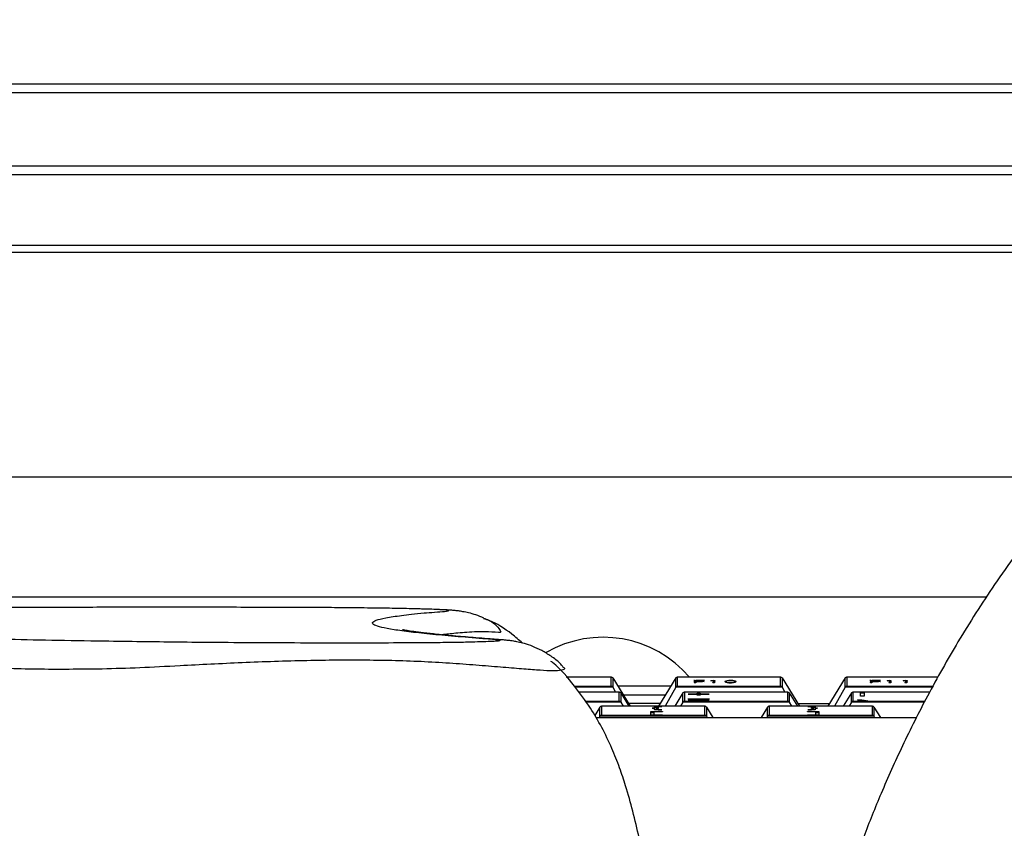
# Model space of a CAD drawing. Units: millimetres. Extents: x 3402 to 3971, y 1238 to 1408.
# Drawn here: x 3590 to 3601, y 1348 to 1357 of the extents above; entities that cross this region are included whole.
import ezdxf

# ---------------------------------------------------------------- set-up
doc = ezdxf.new("R2010")
doc.units = ezdxf.units.MM

msp = doc.modelspace()

# ---------------------------------------------------------------- linework, layer by layer
at = {"color": 7, "linetype": 'Continuous', "lineweight": 25}
for p, q in [((3566.4477, 1355.8565), (3603.7776, 1355.8565)), ((3566.4477, 1355.7565), (3603.988, 1355.7565)), ((3566.4477, 1354.9365), (3606.8826, 1354.9365)), ((3566.4477, 1354.8365), (3609.265, 1354.8365)), ((3566.4477, 1354.0465), (3608.2315, 1354.0465)), ((3607.0815, 1353.9612), (3566.3977, 1353.9612)), ((3523.5778, 1351.4465), (3601.7425, 1351.4465)), ((3600.6998, 1350.0965), (3573.0977, 1350.0965)), ((3596.4915, 1349.1985), (3595.9844, 1349.1985)), ((3596.4898, 1349.0974), (3596.4898, 1349.1984)), ((3596.5071, 1349.19), (3596.5071, 1349.0859)), ((3596.5071, 1349.19), (3596.7009, 1348.8725)), ((3597.2132, 1349.19), (3597.0195, 1348.8725)), ((3597.2132, 1349.0859), (3597.2132, 1349.19)), ((3598.3915, 1349.1985), (3597.2288, 1349.1985)), ((3597.2306, 1349.1984), (3597.2306, 1349.0974)), ((3598.3898, 1349.1984), (3597.2306, 1349.1984)), ((3597.4178, 1349.1622), (3597.4253, 1349.1621)), ((3597.4248, 1349.143), (3597.4248, 1349.1601)), ((3597.4248, 1349.1522), (3597.4253, 1349.1521)), ((3597.4253, 1349.1621), (3597.4374, 1349.162)), ((3597.4253, 1349.1621), (3597.4253, 1349.1521)), ((3597.4253, 1349.1521), (3597.4374, 1349.152)), ((3597.4374, 1349.162), (3597.4374, 1349.152)), ((3597.4903, 1349.161), (3597.4385, 1349.1603)), ((3597.4385, 1349.1603), (3597.4385, 1349.1505)), ((3597.4385, 1349.1505), (3597.4782, 1349.1511)), ((3597.4385, 1349.1505), (3597.4385, 1349.149)), ((3597.5286, 1349.1502), (3597.4385, 1349.149)), ((3597.4385, 1349.149), (3597.4385, 1349.1368)), ((3597.4606, 1349.1621), (3597.4808, 1349.1624)), ((3597.4606, 1349.1621), (3597.4606, 1349.1606)), ((3597.4808, 1349.1624), (3597.4908, 1349.1625)), ((3597.4808, 1349.1624), (3597.4808, 1349.1608)), ((3597.523, 1349.1615), (3597.4903, 1349.161)), ((3597.5119, 1349.152), (3597.5165, 1349.1522)), ((3597.5145, 1349.1633), (3597.519, 1349.1635)), ((3597.5145, 1349.1633), (3597.5145, 1349.1613)), ((3597.5165, 1349.1522), (3597.5311, 1349.1509)), ((3597.5165, 1349.1522), (3597.5165, 1349.1501)), ((3597.519, 1349.1635), (3597.5336, 1349.1622)), ((3597.519, 1349.1635), (3597.519, 1349.1614)), ((3597.5311, 1349.1615), (3597.523, 1349.1615)), ((3597.6093, 1349.158), (3597.6072, 1349.1588)), ((3597.6354, 1349.16), (3597.6093, 1349.158)), ((3597.635, 1349.1428), (3597.6354, 1349.16)), ((3597.6351, 1349.1356), (3597.6354, 1349.15)), ((3597.6354, 1349.16), (3597.6354, 1349.15)), ((3597.6385, 1349.1623), (3597.6445, 1349.1633)), ((3597.6385, 1349.1623), (3597.6385, 1349.1523)), ((3597.6385, 1349.1523), (3597.6445, 1349.1533)), ((3597.6445, 1349.1633), (3597.65, 1349.1633)), ((3597.6445, 1349.1633), (3597.6445, 1349.1533)), ((3597.6445, 1349.1533), (3597.6498, 1349.1533)), ((3597.65, 1349.1633), (3597.6495, 1349.1399)), ((3598.3898, 1349.0974), (3598.3898, 1349.1984)), ((3598.4071, 1349.19), (3598.4071, 1349.0859)), ((3598.4071, 1349.19), (3598.6009, 1348.8725)), ((3599.1132, 1349.19), (3598.9195, 1348.8725)), ((3599.1132, 1349.0859), (3599.1132, 1349.19)), ((3600.1565, 1349.1985), (3599.1288, 1349.1985)), ((3599.1306, 1349.1984), (3599.1306, 1349.0974)), ((3599.3939, 1349.1622), (3599.4014, 1349.1621)), ((3599.4009, 1349.143), (3599.4009, 1349.1601)), ((3599.4009, 1349.1522), (3599.4014, 1349.1521)), ((3599.4014, 1349.1621), (3599.4135, 1349.162)), ((3599.4014, 1349.1621), (3599.4014, 1349.1521)), ((3599.4014, 1349.1521), (3599.4135, 1349.152)), ((3599.4135, 1349.162), (3599.4135, 1349.152)), ((3599.4663, 1349.161), (3599.4145, 1349.1603)), ((3599.4145, 1349.1603), (3599.4145, 1349.1505)), ((3599.4145, 1349.1505), (3599.4543, 1349.1511)), ((3599.4145, 1349.1505), (3599.4145, 1349.149)), ((3599.5046, 1349.1502), (3599.4145, 1349.149)), ((3599.4145, 1349.149), (3599.4145, 1349.1368)), ((3599.4367, 1349.1621), (3599.4568, 1349.1624)), ((3599.4367, 1349.1621), (3599.4367, 1349.1606)), ((3599.4568, 1349.1624), (3599.4669, 1349.1625)), ((3599.4568, 1349.1624), (3599.4568, 1349.1608)), ((3599.4991, 1349.1615), (3599.4663, 1349.161)), ((3599.488, 1349.152), (3599.4925, 1349.1522)), ((3599.4905, 1349.1633), (3599.4951, 1349.1635)), ((3599.4905, 1349.1633), (3599.4905, 1349.1613)), ((3599.4925, 1349.1522), (3599.5071, 1349.1509)), ((3599.4925, 1349.1522), (3599.4925, 1349.1501)), ((3599.4951, 1349.1635), (3599.5096, 1349.1622)), ((3599.4951, 1349.1635), (3599.4951, 1349.1614)), ((3599.5071, 1349.1615), (3599.4991, 1349.1615)), ((3599.5853, 1349.158), (3599.5833, 1349.1588)), ((3599.6115, 1349.16), (3599.5853, 1349.158)), ((3599.611, 1349.1428), (3599.6115, 1349.16)), ((3599.6111, 1349.1356), (3599.6115, 1349.15)), ((3599.6115, 1349.16), (3599.6115, 1349.15)), ((3599.6145, 1349.1623), (3599.6206, 1349.1633)), ((3599.6145, 1349.1623), (3599.6145, 1349.1523)), ((3599.6145, 1349.1523), (3599.6206, 1349.1533)), ((3599.6206, 1349.1633), (3599.6261, 1349.1633)), ((3599.6206, 1349.1633), (3599.6206, 1349.1533)), ((3599.6206, 1349.1533), (3599.6259, 1349.1533)), ((3599.6261, 1349.1633), (3599.6256, 1349.1399)), ((3599.7667, 1349.158), (3599.7647, 1349.1588)), ((3599.7929, 1349.16), (3599.7667, 1349.158)), ((3599.7924, 1349.1428), (3599.7929, 1349.16)), ((3599.7925, 1349.1356), (3599.7929, 1349.15)), ((3599.7929, 1349.16), (3599.7929, 1349.15)), ((3599.7959, 1349.1623), (3599.802, 1349.1633)), ((3599.7959, 1349.1623), (3599.7959, 1349.1523)), ((3599.7959, 1349.1523), (3599.802, 1349.1533)), ((3599.802, 1349.1633), (3599.8075, 1349.1633)), ((3599.802, 1349.1633), (3599.802, 1349.1533)), ((3599.802, 1349.1533), (3599.8072, 1349.1533)), ((3599.8075, 1349.1633), (3599.8069, 1349.1399)), ((3596.5071, 1349.0859), (3596.5376, 1349.0307)), ((3597.2132, 1349.0859), (3597.0955, 1348.8725)), ((3598.4071, 1349.0859), (3597.2132, 1349.0859)), ((3597.2306, 1349.0974), (3598.3898, 1349.0974)), ((3597.4253, 1349.1359), (3597.4224, 1349.1365)), ((3597.4253, 1349.1403), (3597.4248, 1349.143)), ((3597.4253, 1349.1403), (3597.4253, 1349.1359)), ((3597.4294, 1349.1351), (3597.4253, 1349.1359)), ((3597.4385, 1349.1368), (3597.4379, 1349.1354)), ((3597.637, 1349.1351), (3597.6314, 1349.1367)), ((3597.635, 1349.1356), (3597.635, 1349.1437)), ((3597.6395, 1349.1345), (3597.637, 1349.1351)), ((3597.8228, 1349.135), (3597.8228, 1349.1365)), ((3598.4071, 1349.0859), (3598.4376, 1349.0307)), ((3599.1132, 1349.0859), (3598.9955, 1348.8725)), ((3599.4014, 1349.1359), (3599.3984, 1349.1365)), ((3599.4014, 1349.1403), (3599.4009, 1349.143)), ((3599.4014, 1349.1403), (3599.4014, 1349.1359)), ((3599.4054, 1349.1351), (3599.4014, 1349.1359)), ((3599.4145, 1349.1368), (3599.414, 1349.1354)), ((3599.613, 1349.1351), (3599.6075, 1349.1367)), ((3599.611, 1349.1356), (3599.611, 1349.1437)), ((3599.6155, 1349.1345), (3599.613, 1349.1351)), ((3599.7944, 1349.1351), (3599.7888, 1349.1367)), ((3599.7924, 1349.1356), (3599.7924, 1349.1437)), ((3599.7969, 1349.1345), (3599.7944, 1349.1351)), ((3596.5815, 1349.0307), (3596.1264, 1349.0307)), ((3596.5798, 1348.9296), (3596.5798, 1349.0307)), ((3596.5971, 1349.0222), (3596.5971, 1348.9182)), ((3596.5971, 1349.0222), (3596.6885, 1348.8725)), ((3597.0952, 1348.9965), (3596.6252, 1348.9965)), ((3597.2932, 1349.0222), (3597.2019, 1348.8725)), ((3597.2932, 1348.9182), (3597.2932, 1349.0222)), ((3598.4715, 1349.0307), (3597.3088, 1349.0307)), ((3597.3106, 1349.0307), (3597.3106, 1348.9296)), ((3598.4698, 1349.0307), (3597.3106, 1349.0307)), ((3597.3106, 1348.9296), (3598.4698, 1348.9296)), ((3597.3531, 1349.01), (3597.4534, 1349.01)), ((3597.3531, 1349.0071), (3597.3531, 1349.01)), ((3597.4534, 1349.0071), (3597.3531, 1349.0071)), ((3597.3531, 1348.9568), (3597.5864, 1348.9568)), ((3597.3531, 1348.9539), (3597.3531, 1348.9568)), ((3597.5864, 1348.9539), (3597.3531, 1348.9539)), ((3597.3531, 1348.9459), (3597.5864, 1348.9459)), ((3597.3531, 1348.943), (3597.3531, 1348.9459)), ((3597.5864, 1348.943), (3597.3531, 1348.943)), ((3597.4534, 1349.0187), (3597.4882, 1349.0187)), ((3597.4534, 1349.01), (3597.4534, 1349.0187)), ((3597.4534, 1349.01), (3597.4534, 1349.0071)), ((3597.4534, 1349.0088), (3597.4882, 1349.0088)), ((3597.4534, 1348.9984), (3597.4534, 1349.0071)), ((3597.4882, 1348.9984), (3597.4534, 1348.9984)), ((3597.4882, 1349.0187), (3597.4882, 1349.01)), ((3597.4882, 1349.01), (3597.5885, 1349.01)), ((3597.4882, 1349.01), (3597.4882, 1349.0071)), ((3597.5885, 1349.0071), (3597.4882, 1349.0071)), ((3597.4882, 1349.0071), (3597.4882, 1348.9984)), ((3597.5864, 1348.9568), (3597.5864, 1348.9539)), ((3597.5864, 1348.9459), (3597.5864, 1348.943)), ((3597.5885, 1349.01), (3597.5885, 1349.0071)), ((3598.4698, 1348.9296), (3598.4698, 1349.0307)), ((3598.4871, 1349.0222), (3598.4871, 1348.9182)), ((3598.4871, 1349.0222), (3598.5785, 1348.8725)), ((3599.1832, 1349.0222), (3599.0919, 1348.8725)), ((3599.1832, 1348.9182), (3599.1832, 1349.0222)), ((3600.0618, 1349.0307), (3599.1988, 1349.0307)), ((3599.2006, 1349.0307), (3599.2006, 1348.9296)), ((3599.2853, 1349.0307), (3599.2006, 1349.0307)), ((3599.2525, 1348.9436), (3599.2853, 1348.945)), ((3599.2853, 1348.9859), (3599.2853, 1349.0307)), ((3599.3262, 1349.0307), (3599.2853, 1349.0307)), ((3599.3262, 1349.0207), (3599.2853, 1349.0207)), ((3599.3262, 1348.9859), (3599.2853, 1348.9859)), ((3599.2853, 1348.945), (3599.2853, 1348.935)), ((3599.3671, 1348.9334), (3599.318, 1348.9313)), ((3599.3262, 1349.0307), (3599.3262, 1348.9859)), ((3596.3632, 1348.864), (3596.3048, 1348.7683)), ((3596.3632, 1348.76), (3596.3632, 1348.864)), ((3597.5415, 1348.8725), (3596.3788, 1348.8725)), ((3596.3806, 1348.8725), (3596.3806, 1348.7714)), ((3597.5398, 1348.8725), (3596.3806, 1348.8725)), ((3596.5971, 1348.9182), (3596.6223, 1348.8725)), ((3597.0391, 1348.9048), (3596.6809, 1348.9052)), ((3596.9485, 1348.8495), (3596.9485, 1348.852)), ((3596.9751, 1348.8543), (3596.9751, 1348.8659)), ((3596.9751, 1348.8543), (3596.9751, 1348.8472)), ((3596.9751, 1348.8358), (3596.9751, 1348.8472)), ((3596.9976, 1348.8508), (3596.9976, 1348.8408)), ((3597.016, 1348.8665), (3597.016, 1348.8556)), ((3597.016, 1348.8459), (3597.016, 1348.8352)), ((3597.0242, 1348.8707), (3597.057, 1348.8707)), ((3597.057, 1348.831), (3597.0242, 1348.831)), ((3597.057, 1348.8686), (3597.0406, 1348.8686)), ((3597.0406, 1348.8331), (3597.057, 1348.8331)), ((3597.0406, 1348.8331), (3597.0406, 1348.831)), ((3597.057, 1348.8707), (3597.057, 1348.8686)), ((3597.057, 1348.8331), (3597.057, 1348.831)), ((3597.2932, 1348.9182), (3597.2681, 1348.8725)), ((3598.4871, 1348.9182), (3597.2932, 1348.9182)), ((3597.5398, 1348.7714), (3597.5398, 1348.8725)), ((3597.5571, 1348.864), (3597.5571, 1348.76)), ((3597.5571, 1348.864), (3597.6288, 1348.7465)), ((3598.2432, 1348.864), (3598.1715, 1348.7465)), ((3598.2432, 1348.76), (3598.2432, 1348.864)), ((3599.4215, 1348.8725), (3598.2588, 1348.8725)), ((3598.2606, 1348.8725), (3598.2606, 1348.7714)), ((3599.4198, 1348.8725), (3598.2606, 1348.8725)), ((3598.4871, 1348.9182), (3598.5123, 1348.8725)), ((3598.9361, 1348.8997), (3598.5835, 1348.9009)), ((3598.6964, 1348.8707), (3598.7292, 1348.8707)), ((3598.6964, 1348.8686), (3598.6964, 1348.8707)), ((3598.7128, 1348.8686), (3598.6964, 1348.8686)), ((3598.6964, 1348.8331), (3598.7128, 1348.8331)), ((3598.6964, 1348.831), (3598.6964, 1348.8331)), ((3598.7292, 1348.831), (3598.6964, 1348.831)), ((3598.7128, 1348.8331), (3598.7128, 1348.831)), ((3598.7374, 1348.8556), (3598.7374, 1348.8665)), ((3598.7374, 1348.8352), (3598.7374, 1348.8459)), ((3598.7558, 1348.8508), (3598.7558, 1348.8408)), ((3598.7783, 1348.8659), (3598.7783, 1348.8543)), ((3598.7783, 1348.8543), (3598.7783, 1348.8472)), ((3598.7783, 1348.8472), (3598.7783, 1348.8358)), ((3598.8049, 1348.852), (3598.8049, 1348.8495)), ((3599.1832, 1348.9182), (3599.1581, 1348.8725)), ((3599.4198, 1348.7714), (3599.4198, 1348.8725)), ((3599.4371, 1348.864), (3599.4371, 1348.76)), ((3599.4371, 1348.864), (3599.5088, 1348.7465)), ((3596.3175, 1348.7465), (3599.9165, 1348.7465)), ((3596.3632, 1348.76), (3596.3558, 1348.7465)), ((3597.5571, 1348.76), (3596.3632, 1348.76)), ((3596.3806, 1348.7714), (3597.5398, 1348.7714)), ((3596.9342, 1348.812), (3597.0631, 1348.812)), ((3596.9342, 1348.7722), (3596.9342, 1348.812)), ((3596.9342, 1348.802), (3596.969, 1348.802)), ((3597.0631, 1348.7722), (3596.9342, 1348.7722)), ((3596.969, 1348.8091), (3596.969, 1348.7751)), ((3597.0631, 1348.8091), (3596.969, 1348.8091)), ((3596.969, 1348.7751), (3597.0631, 1348.7751)), ((3596.969, 1348.7751), (3596.969, 1348.7722)), ((3597.0631, 1348.812), (3597.0631, 1348.8091)), ((3597.0631, 1348.7751), (3597.0631, 1348.7722)), ((3597.5571, 1348.76), (3597.5645, 1348.7465)), ((3598.2432, 1348.76), (3598.2358, 1348.7465)), ((3599.4371, 1348.76), (3598.2432, 1348.76)), ((3598.2606, 1348.7714), (3599.4198, 1348.7714)), ((3598.6903, 1348.812), (3598.8193, 1348.812)), ((3598.6903, 1348.8091), (3598.6903, 1348.812)), ((3598.7845, 1348.8091), (3598.6903, 1348.8091)), ((3598.6903, 1348.7751), (3598.7845, 1348.7751)), ((3598.6903, 1348.7722), (3598.6903, 1348.7751)), ((3598.8193, 1348.7722), (3598.6903, 1348.7722)), ((3598.7845, 1348.7751), (3598.7845, 1348.8091)), ((3598.7845, 1348.802), (3598.8193, 1348.802)), ((3598.7845, 1348.7751), (3598.7845, 1348.7722)), ((3598.8193, 1348.812), (3598.8193, 1348.7722)), ((3599.4371, 1348.76), (3599.4445, 1348.7465))]:
    msp.add_line(p, q, dxfattribs=at)
at = {"color": 8, "linetype": 'Continuous', "lineweight": 25}
for p, q in [((3596.4898, 1349.1984), (3595.9844, 1349.1984)), ((3597.4782, 1349.1511), (3597.4782, 1349.1495)), ((3597.4908, 1349.1625), (3597.4908, 1349.161)), ((3597.5119, 1349.152), (3597.5119, 1349.15)), ((3600.1564, 1349.1984), (3599.1306, 1349.1984)), ((3599.4543, 1349.1511), (3599.4543, 1349.1495)), ((3599.4669, 1349.1625), (3599.4669, 1349.161)), ((3599.488, 1349.152), (3599.488, 1349.15)), ((3596.0782, 1349.0974), (3596.4898, 1349.0974)), ((3596.5071, 1349.0859), (3596.0865, 1349.0859)), ((3597.1562, 1349.0965), (3596.5641, 1349.0965)), ((3600.093, 1349.0859), (3599.1132, 1349.0859)), ((3599.1306, 1349.0974), (3600.0994, 1349.0974)), ((3596.5798, 1349.0307), (3596.1265, 1349.0307)), ((3596.1996, 1348.9296), (3596.5798, 1348.9296)), ((3599.2006, 1348.9296), (3600.0084, 1348.9296)), ((3600.0618, 1349.0307), (3599.3262, 1349.0307)), ((3596.5971, 1348.9182), (3596.2079, 1348.9182)), ((3597.0382, 1348.9032), (3596.682, 1348.9035)), ((3600.0026, 1348.9182), (3599.1832, 1348.9182))]:
    msp.add_line(p, q, dxfattribs=at)
at = {"color": 8, "linetype": 'Continuous', "lineweight": 25, "flags": 128}
msp.add_lwpolyline([(3598.935, 1348.8979), (3598.8755, 1348.8982), (3598.5845, 1348.8993)], dxfattribs=at)
at = {"color": 7, "linetype": 'Continuous', "lineweight": 25}
msp.add_arc((3596.3977, 1348.3715), 1.275, 40.43603, 120.01841, dxfattribs=at)
for centre, major_axis, start_param, end_param in [((3596.4898, 1349.1785), (0.0147, 0.0147), 6.0650192, 7.1122167), ((3597.2306, 1349.1785), (0.0147, -0.0147), 2.3125613, 3.3597588), ((3598.3898, 1349.1785), (0.0147, 0.0147), 6.0650192, 7.1122167), ((3599.1306, 1349.1785), (0.0147, -0.0147), 2.3125613, 3.3597588), ((3596.4898, 1349.0775), (0.0147, -0.0147), 1.2653637, 2.3125613), ((3597.2306, 1349.0775), (0.0147, 0.0147), 0.8290314, 1.8762289), ((3598.3898, 1349.0775), (0.0147, -0.0147), 1.2653637, 2.3125613), ((3599.1306, 1349.0775), (0.0147, 0.0147), 0.8290314, 1.8762289), ((3596.5798, 1349.0107), (0.0147, 0.0147), 6.0650192, 7.1122167), ((3596.5798, 1348.9097), (0.0147, -0.0147), 1.2653637, 2.3125613), ((3597.3106, 1349.0107), (0.0147, -0.0147), 2.3125613, 3.3597588), ((3597.3106, 1348.9097), (0.0147, 0.0147), 0.8290314, 1.8762289), ((3598.4698, 1349.0107), (0.0147, 0.0147), 6.0650192, 7.1122167), ((3598.4698, 1348.9097), (0.0147, -0.0147), 1.2653637, 2.3125613), ((3599.2006, 1349.0107), (0.0147, -0.0147), 2.3125613, 3.3597588), ((3599.2006, 1348.9097), (0.0147, 0.0147), 0.8290314, 1.8762289), ((3596.3806, 1348.8525), (0.0147, -0.0147), 2.3125613, 3.3597588), ((3597.5398, 1348.8525), (0.0147, 0.0147), 6.0650192, 7.1122167), ((3598.2606, 1348.8525), (0.0147, -0.0147), 2.3125613, 3.3597588), ((3599.4198, 1348.8525), (0.0147, 0.0147), 6.0650192, 7.1122167), ((3596.3806, 1348.7515), (0.0147, 0.0147), 0.8290314, 1.8762289), ((3597.5398, 1348.7515), (0.0147, -0.0147), 1.2653637, 2.3125613), ((3598.2606, 1348.7515), (0.0147, 0.0147), 0.8290314, 1.8762289), ((3599.4198, 1348.7515), (0.0147, -0.0147), 1.2653637, 2.3125613)]:
    msp.add_ellipse(centre, major_axis=major_axis, ratio=0.9163312, start_param=start_param, end_param=end_param, dxfattribs=at)
for points, knots in [([(3599.7267, 1360.167), (3599.8295, 1359.9467), (3600.0261, 1359.5258), (3600.3624, 1358.9644), (3600.6899, 1358.4868), (3600.9989, 1358.0926), (3601.2766, 1357.7732), (3601.5145, 1357.5227), (3601.7087, 1357.3317), (3601.8747, 1357.177), (3602.0338, 1357.0354), (3602.2059, 1356.8897), (3602.394, 1356.7388), (3602.6368, 1356.555), (3602.9461, 1356.3389), (3603.345, 1356.0886), (3603.8168, 1355.8287), (3604.3799, 1355.565), (3605.0444, 1355.3134), (3605.7196, 1355.1216), (3606.3816, 1354.9904), (3607.0036, 1354.908), (3607.4359, 1354.8915), (3607.6568, 1354.8831)], [0, 0, 0, 0, 0.0735086, 0.1404289, 0.1993882, 0.2504973, 0.2936742, 0.3289073, 0.3561491, 0.3768971, 0.3982838, 0.4212241, 0.4457228, 0.4717852, 0.5138233, 0.5600414, 0.6136231, 0.675075, 0.744483, 0.8219243, 0.8780298, 0.937693, 1, 1, 1, 1]), ([(3601.2755, 1350.9088), (3601.1109, 1350.6876), (3600.7969, 1350.2656), (3600.388, 1349.6201), (3600.0456, 1349.0145), (3599.7595, 1348.4444), (3599.5228, 1347.9164), (3599.3493, 1347.4842), (3599.2259, 1347.1495), (3599.139, 1346.8995), (3599.0499, 1346.6279), (3598.9466, 1346.2901), (3598.8321, 1345.875), (3598.7122, 1345.3813), (3598.5956, 1344.8176), (3598.4853, 1344.1563), (3598.3928, 1343.3966), (3598.3258, 1342.5398), (3598.3167, 1341.9297), (3598.3119, 1341.6114)], [0, 0, 0, 0, 0.09110944, 0.17384492, 0.24827477, 0.31435618, 0.37531318, 0.42920746, 0.45807877, 0.4844117, 0.50966841, 0.54452969, 0.59101307, 0.63846073, 0.69483877, 0.75933107, 0.83174558, 0.91221762, 1, 1, 1, 1]), ([(3594.3602, 1349.9633), (3594.3498, 1349.9637), (3594.2814, 1349.966), (3594.1049, 1349.9696), (3593.8355, 1349.9739), (3593.5446, 1349.9772), (3593.2452, 1349.9795), (3592.9157, 1349.9811), (3592.541, 1349.982), (3592.0259, 1349.9828), (3591.4015, 1349.9829), (3590.6688, 1349.9824), (3589.9338, 1349.9813), (3589.3403, 1349.9795), (3588.8931, 1349.9774), (3588.6045, 1349.975), (3588.3408, 1349.9719), (3588.1187, 1349.9681), (3587.9746, 1349.965), (3587.9225, 1349.9632), (3587.9157, 1349.9629)], [0, 0, 0, 0, 0.0093696, 0.0618437, 0.111861, 0.1632709, 0.2055534, 0.2486969, 0.3058728, 0.3633686, 0.4650072, 0.5667074, 0.6701173, 0.773429, 0.8179509, 0.8634199, 0.9064301, 0.9505945, 0.9936303, 1, 1, 1, 1]), ([(3595.0597, 1349.8625), (3595.03, 1349.8747), (3594.973, 1349.8983), (3594.8923, 1349.9204), (3594.8246, 1349.9344), (3594.77, 1349.9425), (3594.7204, 1349.9478), (3594.6743, 1349.9513), (3594.6055, 1349.9554), (3594.5164, 1349.9593), (3594.4293, 1349.9619), (3594.391, 1349.963)], [0, 0, 0, 0, 0.08146343, 0.15699644, 0.22212311, 0.28689804, 0.36167793, 0.46101991, 0.5914851, 0.82031871, 1, 1, 1, 1]), ([(3595.4956, 1349.5804), (3595.4552, 1349.6153), (3595.3378, 1349.7165), (3595.1904, 1349.8122), (3595.0799, 1349.8513), (3595.0592, 1349.8586)], [0, 0, 0, 0, 0.2994462, 0.8688646, 1, 1, 1, 1]), ([(3595.9478, 1349.3192), (3595.938, 1349.3299), (3595.8983, 1349.3729), (3595.8183, 1349.4332), (3595.7143, 1349.4978), (3595.6129, 1349.5441), (3595.5226, 1349.5748), (3595.4465, 1349.5934), (3595.3969, 1349.6023), (3595.3563, 1349.6083), (3595.3173, 1349.6128), (3595.2721, 1349.617), (3595.2167, 1349.6212), (3595.1566, 1349.6253), (3595.0823, 1349.6313), (3594.9306, 1349.6434), (3594.7365, 1349.6598), (3594.5399, 1349.6784), (3594.3846, 1349.6954), (3594.2726, 1349.7096), (3594.1978, 1349.7207), (3594.1541, 1349.7287), (3594.1488, 1349.7299), (3594.1465, 1349.7304)], [0, 0, 0, 0, 0.0048877, 0.0197701, 0.033656, 0.0463746, 0.0575695, 0.066888, 0.0741326, 0.0805814, 0.0911084, 0.105145, 0.1275736, 0.157681, 0.1930059, 0.2614126, 0.391802, 0.5307969, 0.6474119, 0.7548486, 0.8510327, 0.9338809, 1, 1, 1, 1]), ([(3588.678, 1349.6537), (3588.7203, 1349.6521), (3588.8701, 1349.6463), (3589.2019, 1349.637), (3589.6699, 1349.6258), (3590.2067, 1349.6154), (3590.7309, 1349.6067), (3591.0817, 1349.6017), (3591.2225, 1349.5997)], [0, 0, 0, 0, 0.07621127, 0.26999422, 0.46381504, 0.66458653, 0.86540852, 1, 1, 1, 1]), ([(3591.2225, 1349.5997), (3591.3546, 1349.598), (3591.6206, 1349.5946), (3592.0779, 1349.5904), (3592.5873, 1349.5871), (3593.1047, 1349.5853), (3593.5968, 1349.585), (3593.9734, 1349.5857), (3594.2746, 1349.5868), (3594.499, 1349.5886), (3594.7131, 1349.5912), (3594.8937, 1349.5944), (3594.9795, 1349.5969), (3595.0175, 1349.598)], [0, 0, 0, 0, 0.1157808, 0.2331956, 0.363848, 0.4978942, 0.6031161, 0.7103717, 0.7642974, 0.8197569, 0.8825755, 0.9480008, 1, 1, 1, 1]), ([(3596.8699, 1347.0147), (3596.8671, 1347.0394), (3596.8539, 1347.157), (3596.8072, 1347.3831), (3596.7359, 1347.6825), (3596.6617, 1347.9526), (3596.5834, 1348.1889), (3596.4958, 1348.4095), (3596.3866, 1348.635), (3596.249, 1348.8717), (3596.0675, 1349.1163), (3595.9193, 1349.2941), (3595.8198, 1349.3716), (3595.8135, 1349.3765)], [0, 0, 0, 0, 0.0362809, 0.1724403, 0.2922678, 0.4000006, 0.4758386, 0.5597063, 0.6544322, 0.7456145, 0.8574209, 0.9909605, 1, 1, 1, 1]), ([(3597.4248, 1349.1601), (3597.4208, 1349.1606), (3597.4164, 1349.1612), (3597.415, 1349.1619), (3597.4148, 1349.162), (3597.4154, 1349.1621), (3597.4163, 1349.1622), (3597.4172, 1349.1622), (3597.4178, 1349.1622)], [0, 0, 0, 0, 0.7485743, 0.8191548, 0.8741993, 0.905503, 0.9372274, 1, 1, 1, 1]), ([(3597.4374, 1349.162), (3597.4418, 1349.162), (3597.4496, 1349.162), (3597.4572, 1349.1621), (3597.4606, 1349.1621)], [0, 0, 0, 0, 0.5605784, 1, 1, 1, 1]), ([(3597.4782, 1349.1511), (3597.4848, 1349.1512), (3597.4965, 1349.1513), (3597.5072, 1349.1518), (3597.5119, 1349.152)], [0, 0, 0, 0, 0.5610608, 1, 1, 1, 1]), ([(3597.4908, 1349.1625), (3597.4954, 1349.1626), (3597.5036, 1349.1628), (3597.5112, 1349.1631), (3597.5145, 1349.1633)], [0, 0, 0, 0, 0.5599571, 1, 1, 1, 1]), ([(3597.5311, 1349.1509), (3597.5316, 1349.1509), (3597.5326, 1349.1507), (3597.533, 1349.1505), (3597.5321, 1349.1504), (3597.5313, 1349.1503), (3597.5299, 1349.1502), (3597.529, 1349.1502), (3597.5286, 1349.1502)], [0, 0, 0, 0, 0.250572, 0.49756, 0.6240667, 0.7490546, 0.8739102, 1, 1, 1, 1]), ([(3597.5336, 1349.1622), (3597.5342, 1349.1622), (3597.5355, 1349.162), (3597.5357, 1349.1618), (3597.535, 1349.1617), (3597.5336, 1349.1615), (3597.5321, 1349.1615), (3597.5311, 1349.1615)], [0, 0, 0, 0, 0.251658, 0.4993249, 0.6259181, 0.7491304, 1, 1, 1, 1]), ([(3597.6072, 1349.1588), (3597.6138, 1349.1594), (3597.6256, 1349.1605), (3597.6346, 1349.1617), (3597.6385, 1349.1623)], [0, 0, 0, 0, 0.559892, 1, 1, 1, 1]), ([(3597.7645, 1349.1496), (3597.7664, 1349.1522), (3597.7693, 1349.1563), (3597.7917, 1349.1605), (3597.8073, 1349.1625), (3597.821, 1349.1631), (3597.8287, 1349.1632), (3597.8325, 1349.1632)], [0, 0, 0, 0, 0.5004057, 0.750405, 0.8751882, 0.9376906, 1, 1, 1, 1]), ([(3597.8219, 1349.1349), (3597.8145, 1349.1352), (3597.7996, 1349.1357), (3597.7834, 1349.1382), (3597.766, 1349.1427), (3597.7651, 1349.1468), (3597.7645, 1349.1496)], [0, 0, 0, 0, 0.1234274, 0.2484626, 0.499024, 1, 1, 1, 1]), ([(3597.8319, 1349.1616), (3597.8255, 1349.1615), (3597.8125, 1349.1611), (3597.7985, 1349.159), (3597.7823, 1349.1553), (3597.7795, 1349.1518), (3597.7776, 1349.1495)], [0, 0, 0, 0, 0.1232986, 0.2483469, 0.4986439, 1, 1, 1, 1]), ([(3597.7776, 1349.1495), (3597.778, 1349.1471), (3597.7786, 1349.1435), (3597.7917, 1349.1395), (3597.8025, 1349.1376), (3597.8129, 1349.1368), (3597.8195, 1349.1366), (3597.8228, 1349.1365)], [0, 0, 0, 0, 0.5002615, 0.7506485, 0.8755573, 0.9380328, 1, 1, 1, 1]), ([(3597.8903, 1349.1486), (3597.8873, 1349.1459), (3597.8828, 1349.1419), (3597.8634, 1349.1376), (3597.8472, 1349.1356), (3597.8334, 1349.135), (3597.8257, 1349.135), (3597.8219, 1349.1349)], [0, 0, 0, 0, 0.5003951, 0.7506568, 0.87521, 0.9377234, 1, 1, 1, 1]), ([(3597.8228, 1349.1365), (3597.827, 1349.1366), (3597.8355, 1349.1367), (3597.8479, 1349.1378), (3597.8614, 1349.1401), (3597.8765, 1349.1452), (3597.876, 1349.1496), (3597.8757, 1349.1526)], [0, 0, 0, 0, 0.0618512, 0.1242306, 0.2493652, 0.4995649, 1, 1, 1, 1]), ([(3597.8757, 1349.1526), (3597.8733, 1349.1543), (3597.8696, 1349.1569), (3597.8576, 1349.1597), (3597.8457, 1349.1611), (3597.8365, 1349.1615), (3597.8319, 1349.1616)], [0, 0, 0, 0, 0.5009203, 0.7513849, 0.8762996, 1, 1, 1, 1]), ([(3597.8325, 1349.1632), (3597.8399, 1349.163), (3597.8548, 1349.1625), (3597.8709, 1349.16), (3597.8875, 1349.1555), (3597.8892, 1349.1513), (3597.8903, 1349.1486)], [0, 0, 0, 0, 0.12390262, 0.24862803, 0.49916102, 1, 1, 1, 1]), ([(3599.4009, 1349.1601), (3599.3968, 1349.1606), (3599.3924, 1349.1612), (3599.391, 1349.1619), (3599.3908, 1349.162), (3599.3914, 1349.1621), (3599.3924, 1349.1622), (3599.3933, 1349.1622), (3599.3939, 1349.1622)], [0, 0, 0, 0, 0.7485743, 0.8191548, 0.8741993, 0.905503, 0.9372274, 1, 1, 1, 1]), ([(3599.4135, 1349.162), (3599.4178, 1349.162), (3599.4256, 1349.162), (3599.4333, 1349.1621), (3599.4367, 1349.1621)], [0, 0, 0, 0, 0.5605784, 1, 1, 1, 1]), ([(3599.4543, 1349.1511), (3599.4608, 1349.1512), (3599.4725, 1349.1513), (3599.4833, 1349.1518), (3599.488, 1349.152)], [0, 0, 0, 0, 0.5610608, 1, 1, 1, 1]), ([(3599.4669, 1349.1625), (3599.4715, 1349.1626), (3599.4797, 1349.1628), (3599.4872, 1349.1631), (3599.4905, 1349.1633)], [0, 0, 0, 0, 0.5599571, 1, 1, 1, 1]), ([(3599.5071, 1349.1509), (3599.5076, 1349.1509), (3599.5086, 1349.1507), (3599.509, 1349.1505), (3599.5082, 1349.1504), (3599.5073, 1349.1503), (3599.506, 1349.1502), (3599.5051, 1349.1502), (3599.5046, 1349.1502)], [0, 0, 0, 0, 0.250572, 0.49756, 0.6240667, 0.7490546, 0.8739102, 1, 1, 1, 1]), ([(3599.5096, 1349.1622), (3599.5102, 1349.1622), (3599.5115, 1349.162), (3599.5118, 1349.1618), (3599.511, 1349.1617), (3599.5097, 1349.1615), (3599.5082, 1349.1615), (3599.5071, 1349.1615)], [0, 0, 0, 0, 0.251658, 0.4993249, 0.6259181, 0.7491304, 1, 1, 1, 1]), ([(3599.5833, 1349.1588), (3599.5899, 1349.1594), (3599.6017, 1349.1605), (3599.6106, 1349.1617), (3599.6145, 1349.1623)], [0, 0, 0, 0, 0.559892, 1, 1, 1, 1]), ([(3599.7647, 1349.1588), (3599.7713, 1349.1594), (3599.783, 1349.1605), (3599.792, 1349.1617), (3599.7959, 1349.1623)], [0, 0, 0, 0, 0.559892, 1, 1, 1, 1]), ([(3597.4203, 1349.1372), (3597.4219, 1349.1378), (3597.4248, 1349.1388), (3597.4252, 1349.1398), (3597.4253, 1349.1403)], [0, 0, 0, 0, 0.5594714, 1, 1, 1, 1]), ([(3597.4224, 1349.1365), (3597.4217, 1349.1366), (3597.4204, 1349.1369), (3597.4204, 1349.1371), (3597.4203, 1349.1372)], [0, 0, 0, 0, 0.5610202, 1, 1, 1, 1]), ([(3597.4344, 1349.1343), (3597.4337, 1349.1344), (3597.4321, 1349.1345), (3597.4308, 1349.1348), (3597.4299, 1349.135), (3597.4294, 1349.1351)], [0, 0, 0, 0, 0.2748961, 0.5581912, 1, 1, 1, 1]), ([(3597.4379, 1349.1354), (3597.4379, 1349.1351), (3597.4379, 1349.1347), (3597.4366, 1349.1344), (3597.4362, 1349.1343), (3597.4357, 1349.1343), (3597.4353, 1349.1343), (3597.4348, 1349.1343), (3597.4346, 1349.1343), (3597.4344, 1349.1343)], [0, 0, 0, 0, 0.7469959, 0.8098328, 0.8723999, 0.9048077, 0.9376965, 0.9688302, 1, 1, 1, 1]), ([(3597.6314, 1349.1367), (3597.6305, 1349.1369), (3597.6292, 1349.1372), (3597.6279, 1349.1375), (3597.6274, 1349.1377), (3597.6273, 1349.1379), (3597.6288, 1349.138), (3597.6297, 1349.1384), (3597.6323, 1349.139), (3597.6345, 1349.14), (3597.6349, 1349.1414), (3597.635, 1349.1423), (3597.635, 1349.1428)], [0, 0, 0, 0, 0.10665, 0.1535056, 0.172048, 0.1903399, 0.23748, 0.2742595, 0.3401311, 0.5599282, 0.779948, 1, 1, 1, 1]), ([(3597.643, 1349.134), (3597.6421, 1349.1341), (3597.6404, 1349.1342), (3597.6397, 1349.1344), (3597.6395, 1349.1345)], [0, 0, 0, 0, 0.5572517, 1, 1, 1, 1]), ([(3597.6495, 1349.1399), (3597.6494, 1349.1389), (3597.6491, 1349.1374), (3597.6481, 1349.1356), (3597.6469, 1349.1348), (3597.6461, 1349.1343), (3597.6452, 1349.1341), (3597.6446, 1349.134), (3597.6441, 1349.134), (3597.6436, 1349.134), (3597.6432, 1349.134), (3597.643, 1349.134)], [0, 0, 0, 0, 0.499703, 0.7494097, 0.8746144, 0.9362936, 0.9690087, 0.9769755, 0.9840484, 0.9915678, 1, 1, 1, 1]), ([(3599.3964, 1349.1372), (3599.398, 1349.1378), (3599.4008, 1349.1388), (3599.4012, 1349.1398), (3599.4014, 1349.1403)], [0, 0, 0, 0, 0.5594714, 1, 1, 1, 1]), ([(3599.3984, 1349.1365), (3599.3977, 1349.1366), (3599.3965, 1349.1369), (3599.3964, 1349.1371), (3599.3964, 1349.1372)], [0, 0, 0, 0, 0.5610202, 1, 1, 1, 1]), ([(3599.4105, 1349.1343), (3599.4097, 1349.1344), (3599.4082, 1349.1345), (3599.4069, 1349.1348), (3599.406, 1349.135), (3599.4054, 1349.1351)], [0, 0, 0, 0, 0.2748961, 0.5581912, 1, 1, 1, 1]), ([(3599.414, 1349.1354), (3599.414, 1349.1351), (3599.4139, 1349.1347), (3599.4126, 1349.1344), (3599.4123, 1349.1343), (3599.4117, 1349.1343), (3599.4113, 1349.1343), (3599.4108, 1349.1343), (3599.4106, 1349.1343), (3599.4105, 1349.1343)], [0, 0, 0, 0, 0.7469959, 0.8098328, 0.8723999, 0.9048077, 0.9376965, 0.9688302, 1, 1, 1, 1]), ([(3599.6075, 1349.1367), (3599.6066, 1349.1369), (3599.6053, 1349.1372), (3599.604, 1349.1375), (3599.6034, 1349.1377), (3599.6034, 1349.1379), (3599.6048, 1349.138), (3599.6057, 1349.1384), (3599.6083, 1349.139), (3599.6105, 1349.14), (3599.611, 1349.1414), (3599.611, 1349.1423), (3599.611, 1349.1428)], [0, 0, 0, 0, 0.10665, 0.1535056, 0.172048, 0.1903399, 0.23748, 0.2742595, 0.3401311, 0.5599282, 0.779948, 1, 1, 1, 1]), ([(3599.6191, 1349.134), (3599.6181, 1349.1341), (3599.6164, 1349.1342), (3599.6158, 1349.1344), (3599.6155, 1349.1345)], [0, 0, 0, 0, 0.5572517, 1, 1, 1, 1]), ([(3599.6256, 1349.1399), (3599.6254, 1349.1389), (3599.6252, 1349.1374), (3599.6242, 1349.1356), (3599.623, 1349.1348), (3599.6221, 1349.1343), (3599.6213, 1349.1341), (3599.6207, 1349.134), (3599.6202, 1349.134), (3599.6196, 1349.134), (3599.6193, 1349.134), (3599.6191, 1349.134)], [0, 0, 0, 0, 0.49970296, 0.74940975, 0.87461441, 0.93629356, 0.96900869, 0.9769755, 0.9840484, 0.99156779, 1, 1, 1, 1]), ([(3599.7888, 1349.1367), (3599.7879, 1349.1369), (3599.7867, 1349.1372), (3599.7853, 1349.1375), (3599.7848, 1349.1377), (3599.7848, 1349.1379), (3599.7862, 1349.138), (3599.7871, 1349.1384), (3599.7897, 1349.139), (3599.7919, 1349.14), (3599.7924, 1349.1414), (3599.7924, 1349.1423), (3599.7924, 1349.1428)], [0, 0, 0, 0, 0.10665, 0.1535056, 0.172048, 0.1903399, 0.23748, 0.2742595, 0.3401311, 0.5599282, 0.779948, 1, 1, 1, 1]), ([(3599.8005, 1349.134), (3599.7995, 1349.1341), (3599.7978, 1349.1342), (3599.7972, 1349.1344), (3599.7969, 1349.1345)], [0, 0, 0, 0, 0.5572517, 1, 1, 1, 1]), ([(3599.8069, 1349.1399), (3599.8068, 1349.1389), (3599.8065, 1349.1374), (3599.8056, 1349.1356), (3599.8043, 1349.1348), (3599.8035, 1349.1343), (3599.8027, 1349.1341), (3599.802, 1349.134), (3599.8016, 1349.134), (3599.801, 1349.134), (3599.8007, 1349.134), (3599.8005, 1349.134)], [0, 0, 0, 0, 0.49970296, 0.74940975, 0.87461441, 0.93629356, 0.96900869, 0.9769755, 0.9840484, 0.99156779, 1, 1, 1, 1]), ([(3599.318, 1348.9313), (3599.3067, 1348.9336), (3599.2866, 1348.9378), (3599.2629, 1348.9418), (3599.2525, 1348.9436)], [0, 0, 0, 0, 0.56000482, 1, 1, 1, 1]), ([(3599.2853, 1348.945), (3599.3016, 1348.9429), (3599.3308, 1348.9391), (3599.356, 1348.9352), (3599.3671, 1348.9334)], [0, 0, 0, 0, 0.5599657, 1, 1, 1, 1]), ([(3596.9485, 1348.852), (3596.9526, 1348.852), (3596.9607, 1348.852), (3596.9712, 1348.8526), (3596.9748, 1348.8535), (3596.975, 1348.854), (3596.9751, 1348.8543)], [0, 0, 0, 0, 0.28116505, 0.55829176, 0.77869758, 1, 1, 1, 1]), ([(3596.9751, 1348.8472), (3596.9748, 1348.8475), (3596.9743, 1348.8482), (3596.9679, 1348.8491), (3596.958, 1348.8495), (3596.9517, 1348.8495), (3596.9485, 1348.8495)], [0, 0, 0, 0, 0.28039843, 0.55917864, 0.77918582, 1, 1, 1, 1]), ([(3596.9751, 1348.8659), (3596.9755, 1348.8666), (3596.9764, 1348.868), (3596.9873, 1348.8697), (3597.0056, 1348.8706), (3597.018, 1348.8707), (3597.0242, 1348.8707)], [0, 0, 0, 0, 0.2810079, 0.5599944, 0.7793407, 1, 1, 1, 1]), ([(3596.9751, 1348.856), (3596.9755, 1348.8566), (3596.9764, 1348.858), (3596.9873, 1348.8598), (3597.003, 1348.8606), (3597.0126, 1348.8607), (3597.016, 1348.8607)], [0, 0, 0, 0, 0.3117159, 0.6211895, 0.8645055, 1, 1, 1, 1]), ([(3597.0242, 1348.831), (3597.0162, 1348.831), (3597.0003, 1348.8311), (3596.9769, 1348.8328), (3596.9758, 1348.8347), (3596.9751, 1348.8358)], [0, 0, 0, 0, 0.281745, 0.5601766, 1, 1, 1, 1]), ([(3597.016, 1348.8556), (3597.0156, 1348.8546), (3597.015, 1348.8532), (3597.0081, 1348.8515), (3597.0011, 1348.851), (3596.9976, 1348.8508)], [0, 0, 0, 0, 0.56052719, 0.78068916, 1, 1, 1, 1]), ([(3596.9976, 1348.8508), (3597.0016, 1348.8504), (3597.0096, 1348.8497), (3597.0153, 1348.848), (3597.0157, 1348.8467), (3597.016, 1348.8459)], [0, 0, 0, 0, 0.2792698, 0.559304, 1, 1, 1, 1]), ([(3596.9976, 1348.8408), (3597.0016, 1348.8404), (3597.0096, 1348.8397), (3597.0153, 1348.838), (3597.0157, 1348.8367), (3597.016, 1348.836)], [0, 0, 0, 0, 0.2792698, 0.559304, 1, 1, 1, 1]), ([(3597.0406, 1348.8686), (3597.0369, 1348.8686), (3597.0294, 1348.8685), (3597.0203, 1348.868), (3597.0164, 1348.8672), (3597.0162, 1348.8667), (3597.016, 1348.8665)], [0, 0, 0, 0, 0.2805876, 0.5586628, 0.7789548, 1, 1, 1, 1]), ([(3597.016, 1348.8352), (3597.0162, 1348.8349), (3597.0166, 1348.8343), (3597.0228, 1348.8335), (3597.0318, 1348.8331), (3597.0377, 1348.8331), (3597.0406, 1348.8331)], [0, 0, 0, 0, 0.2805876, 0.5586628, 0.7789548, 1, 1, 1, 1]), ([(3598.7374, 1348.8665), (3598.7372, 1348.8668), (3598.7368, 1348.8674), (3598.7306, 1348.8682), (3598.7216, 1348.8686), (3598.7157, 1348.8686), (3598.7128, 1348.8686)], [0, 0, 0, 0, 0.2805876, 0.5586628, 0.7789548, 1, 1, 1, 1]), ([(3598.7128, 1348.8331), (3598.7166, 1348.8331), (3598.724, 1348.8331), (3598.7331, 1348.8337), (3598.737, 1348.8345), (3598.7373, 1348.835), (3598.7374, 1348.8352)], [0, 0, 0, 0, 0.2805876, 0.5586628, 0.7789548, 1, 1, 1, 1]), ([(3598.7292, 1348.8707), (3598.7372, 1348.8707), (3598.753, 1348.8706), (3598.7757, 1348.8688), (3598.7773, 1348.867), (3598.7783, 1348.8659)], [0, 0, 0, 0, 0.2813219, 0.5603024, 1, 1, 1, 1]), ([(3598.7783, 1348.8358), (3598.778, 1348.8351), (3598.7774, 1348.8337), (3598.7668, 1348.8319), (3598.7479, 1348.831), (3598.7354, 1348.831), (3598.7292, 1348.831)], [0, 0, 0, 0, 0.2810752, 0.5592587, 0.7791084, 1, 1, 1, 1]), ([(3598.7374, 1348.8606), (3598.7425, 1348.8606), (3598.7554, 1348.8605), (3598.7756, 1348.8588), (3598.7773, 1348.8571), (3598.7783, 1348.856)], [0, 0, 0, 0, 0.2017532, 0.5116212, 1, 1, 1, 1]), ([(3598.7558, 1348.8508), (3598.752, 1348.8511), (3598.7445, 1348.8519), (3598.7385, 1348.8536), (3598.7378, 1348.8548), (3598.7374, 1348.8556)], [0, 0, 0, 0, 0.2787842, 0.5592255, 1, 1, 1, 1]), ([(3598.7374, 1348.8459), (3598.7378, 1348.8469), (3598.7386, 1348.8487), (3598.7505, 1348.8501), (3598.7558, 1348.8508)], [0, 0, 0, 0, 0.5606018, 1, 1, 1, 1]), ([(3598.7374, 1348.836), (3598.7378, 1348.837), (3598.7386, 1348.8387), (3598.7505, 1348.8402), (3598.7558, 1348.8408)], [0, 0, 0, 0, 0.5606018, 1, 1, 1, 1]), ([(3598.7783, 1348.8543), (3598.7785, 1348.854), (3598.7789, 1348.8533), (3598.7857, 1348.8524), (3598.7954, 1348.8521), (3598.8018, 1348.852), (3598.8049, 1348.852)], [0, 0, 0, 0, 0.28088312, 0.55820309, 0.77888099, 1, 1, 1, 1]), ([(3598.8049, 1348.8495), (3598.8009, 1348.8495), (3598.793, 1348.8494), (3598.7836, 1348.8488), (3598.7789, 1348.848), (3598.7785, 1348.8475), (3598.7783, 1348.8472)], [0, 0, 0, 0, 0.2802222, 0.5591191, 0.7793368, 1, 1, 1, 1])]:
    msp.add_open_spline(points, degree=3, knots=knots, dxfattribs=at)
at = {"color": 8, "linetype": 'Continuous', "lineweight": 25}
for points, knots in [([(3595.0175, 1349.598), (3595.0277, 1349.5983), (3595.0904, 1349.5999), (3595.1627, 1349.6033), (3595.2314, 1349.6081), (3595.2508, 1349.6126), (3595.225, 1349.6166), (3595.165, 1349.6214), (3595.0119, 1349.6336), (3594.7675, 1349.6531), (3594.4794, 1349.6789), (3594.2364, 1349.7049), (3594.0434, 1349.731), (3593.9051, 1349.7574), (3593.8232, 1349.784), (3593.8014, 1349.8108), (3593.8434, 1349.8378), (3593.9492, 1349.8648), (3594.1332, 1349.892), (3594.3088, 1349.9131), (3594.5071, 1349.9282), (3594.6324, 1349.9371), (3594.6815, 1349.9454), (3594.6259, 1349.9527), (3594.5223, 1349.9585), (3594.4101, 1349.9618), (3594.3602, 1349.9633)], [0, 0, 0, 0, 0.0025838, 0.0160049, 0.029036, 0.0424369, 0.0522821, 0.0621573, 0.0820695, 0.1530294, 0.2240114, 0.2951916, 0.3663696, 0.4379064, 0.5094421, 0.5822592, 0.655075, 0.7284141, 0.8017514, 0.876548, 0.9016329, 0.9267102, 0.9515304, 0.9684265, 0.9859461, 1, 1, 1, 1]), ([(3595.0573, 1349.8565), (3595.0785, 1349.8501), (3595.1529, 1349.8277), (3595.211, 1349.7717), (3595.261, 1349.7), (3595.1843, 1349.7023), (3595.0274, 1349.7127), (3594.8386, 1349.6998), (3594.6755, 1349.6843), (3594.6145, 1349.6768), (3594.5916, 1349.674)], [0, 0, 0, 0, 0.0311899, 0.1096291, 0.139151, 0.1689929, 0.3029218, 0.5710288, 0.8391933, 1, 1, 1, 1]), ([(3590.7804, 1349.2896), (3590.5303, 1349.2873), (3590.0301, 1349.2825), (3589.3679, 1349.3083), (3588.7857, 1349.3473), (3588.2907, 1349.3901), (3587.8274, 1349.4305), (3587.3979, 1349.453), (3586.9797, 1349.4614), (3586.6341, 1349.4593), (3586.3591, 1349.4535), (3586.1701, 1349.4465), (3586.0625, 1349.4422), (3586.0609, 1349.446), (3586.0601, 1349.4478)], [0, 0, 0, 0, 0.06413131, 0.12826482, 0.19285197, 0.25765654, 0.32228326, 0.42000647, 0.51782642, 0.6155888, 0.71610975, 0.81671131, 0.91723076, 1, 1, 1, 1]), ([(3595.9445, 1349.3161), (3595.9528, 1349.31), (3595.9793, 1349.2906), (3595.9388, 1349.2747), (3595.8452, 1349.2679), (3595.6979, 1349.2745), (3595.5136, 1349.2883), (3595.2834, 1349.308), (3595.0136, 1349.3307), (3594.7155, 1349.353), (3594.2919, 1349.3787), (3593.7398, 1349.3922), (3593.0518, 1349.3865), (3592.3461, 1349.362), (3591.7183, 1349.3294), (3591.1951, 1349.302), (3590.9186, 1349.2938), (3590.7804, 1349.2896)], [0, 0, 0, 0, 0.0251521, 0.079992, 0.1348671, 0.1822716, 0.229678, 0.279717, 0.3297571, 0.3793498, 0.4289538, 0.5283471, 0.6279815, 0.7383594, 0.8486687, 0.9243361, 1, 1, 1, 1])]:
    msp.add_open_spline(points, degree=3, knots=knots, dxfattribs=at)

doc.saveas('drawing.dxf')
